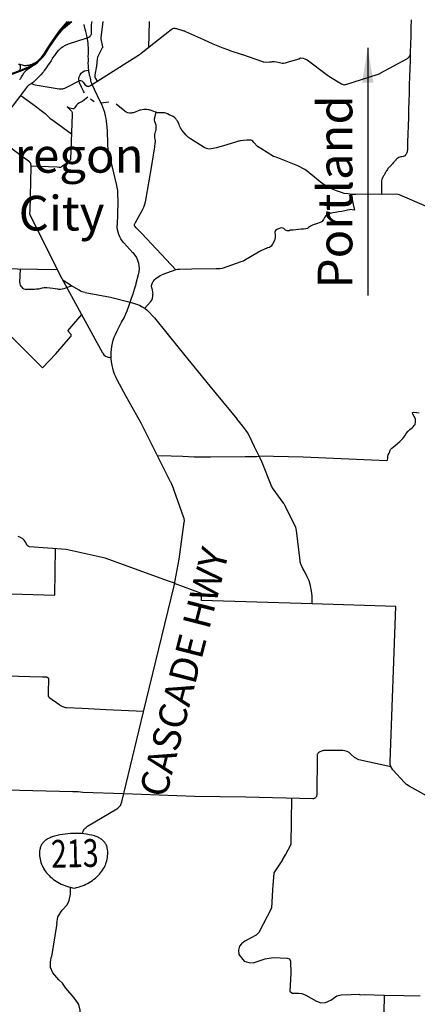
# Model space of a CAD drawing. Extents: x -6.02 to 0.02, y -6.52 to 0.01.
# Drawn here: x -3.54 to -2.11, y -3.54 to 0.01 of the extents above; entities that cross this region are included whole.
import ezdxf
from ezdxf.enums import TextEntityAlignment as Align

# ---------------------------------------------------------------- set-up
doc = ezdxf.new("R2010")
doc.units = 0
doc.header["$MEASUREMENT"] = 0
for name, color, linetype in [('VICINITY', 7, 'Continuous'), ('VICINITY-SC', 251, 'Continuous'), ('VICINITY_TXT', 2, 'Continuous')]:
    doc.layers.add(name, color=color, linetype=linetype)
doc.styles.add('POP', font='swissl.ttf')
doc.dimstyles.new('POP', dxfattribs={"dimtxt": 0.125, "dimasz": 0.125, "dimexe": 0.125, "dimexo": 0.0625, "dimgap": 0.0625, "dimtad": 1, "dimdec": 3, "dimzin": 0, "dimdsep": 46, "dimtxsty": 'POP', "dimcen": -0.09, "dimclrd": 256, "dimclre": 256, "dimclrt": 256, "dimaunit": 1, "dimazin": 0, "dimtfac": 1, "dimtdec": 3, "dimtmove": 0, "dimatfit": 3, "dimfxl": 0, "dimtolj": 1, "dimtzin": 0, "dimlwd": -1, "dimlwe": -1, "dimarcsym": 0})

msp = doc.modelspace()

# ---------------------------------------------------------------- linework, layer by layer
at = {"layer": 'VICINITY'}
for p, q in [((-3.1669, -0.7975), (-3.1341, -0.8329)), ((-3.0559, -0.9298), (-3.0514, -0.9258)), ((-3.1051, -1.4473), (-3.1585, -1.3506)), ((-3.4086, -3.2504), (-3.4278, -3.3691))]:
    msp.add_line(p, q, dxfattribs=at)
at = {"layer": 'VICINITY', "flags": 128}
for points in [[(-3.3996, -0.0352), (-3.3706, 0)], [(-3.3993, -0.0422), (-3.3787, -0.0184), (-3.3595, 0)], [(-3.3973, -0.0327), (-3.3818, -0.0157), (-3.3657, 0)], [(-3.3847, -0.0256), (-3.3629, -0.0067), (-3.3539, 0)], [(-3.4852, -0.148), (-3.4786, -0.1424), (-3.4704, -0.1355), (-3.4629, -0.1271), (-3.4558, -0.1176), (-3.4405, -0.0951), (-3.4317, -0.0806), (-3.411, -0.0505), (-3.3973, -0.0327)], [(-3.2861, -0.21), (-3.2878, -0.2035), (-3.289, -0.1989), (-3.2903, -0.1944), (-3.2911, -0.1903), (-3.2923, -0.1849), (-3.2929, -0.1812), (-3.2936, -0.1736), (-3.294, -0.1677), (-3.2947, -0.1587), (-3.2952, -0.1507), (-3.295, -0.1405), (-3.2949, -0.1326), (-3.2951, -0.1254), (-3.295, -0.1159), (-3.2949, -0.1033), (-3.2949, -0.093), (-3.2952, -0.0859), (-3.2959, -0.0772), (-3.2977, -0.0632), (-3.2987, -0.0572), (-3.3004, -0.0501), (-3.304, -0.0362), (-3.3048, -0.0326), (-3.3055, -0.0299), (-3.3061, -0.0279), (-3.3071, -0.0239), (-3.3104, -0.0102)], [(-3.4839, -0.1519), (-3.4767, -0.1461), (-3.4681, -0.1382), (-3.4589, -0.1287), (-3.4523, -0.1198), (-3.4371, -0.096), (-3.4104, -0.0571), (-3.3993, -0.0422)], [(-3.604, -0.197), (-3.5691, -0.1856), (-3.5585, -0.1819), (-3.5275, -0.1702), (-3.5111, -0.1635), (-3.5023, -0.1591), (-3.4961, -0.1554), (-3.4852, -0.148)], [(-3.5785, -0.1927), (-3.5502, -0.1827), (-3.512, -0.1679), (-3.5006, -0.1623), (-3.4891, -0.1557), (-3.4889, -0.1556), (-3.4839, -0.1519)], [(-3.5463, -0.153), (-3.5422, -0.154), (-3.5382, -0.1552), (-3.5339, -0.1563), (-3.53, -0.1573), (-3.5259, -0.1578), (-3.524, -0.1579), (-3.5222, -0.1579), (-3.5197, -0.1579), (-3.5178, -0.1578), (-3.5156, -0.1576), (-3.5128, -0.1573), (-3.5108, -0.1571), (-3.5088, -0.1568), (-3.5062, -0.1561), (-3.5041, -0.1555), (-3.5019, -0.155), (-3.5, -0.1543), (-3.4979, -0.1536), (-3.4968, -0.1532), (-3.4939, -0.1517), (-3.4829, -0.146)], [(-3.5435, -0.2094), (-3.5413, -0.2075), (-3.5398, -0.2059), (-3.5383, -0.204), (-3.5371, -0.2025), (-3.5353, -0.1997), (-3.5331, -0.1958), (-3.5324, -0.1946), (-3.5317, -0.1933), (-3.5304, -0.1908), (-3.5295, -0.1891), (-3.529, -0.1881), (-3.5283, -0.187), (-3.5273, -0.1854), (-3.5261, -0.1839), (-3.5254, -0.1829), (-3.5243, -0.1816), (-3.5228, -0.1799), (-3.5219, -0.179), (-3.5208, -0.178), (-3.5196, -0.1768), (-3.5175, -0.175), (-3.5154, -0.1733), (-3.5143, -0.1724), (-3.5115, -0.1704), (-3.508, -0.1681), (-3.4969, -0.1612), (-3.4891, -0.1557)], [(-3.5427, -0.1726), (-3.541, -0.1708), (-3.5398, -0.1691), (-3.5393, -0.1674), (-3.539, -0.1659), (-3.539, -0.1644), (-3.539, -0.1632), (-3.5394, -0.1613), (-3.54, -0.1598), (-3.5408, -0.1588), (-3.5412, -0.1583), (-3.5421, -0.1577), (-3.5427, -0.1572)], [(-3.2211, -0.4738), (-3.2224, -0.4657), (-3.2237, -0.456), (-3.2246, -0.4495), (-3.225, -0.4415), (-3.2265, -0.393), (-3.2287, -0.3699), (-3.2301, -0.3586), (-3.2311, -0.3492), (-3.2318, -0.3441), (-3.2327, -0.3393), (-3.234, -0.3343), (-3.2361, -0.3272), (-3.2394, -0.3177), (-3.2427, -0.3089), (-3.2468, -0.299), (-3.2528, -0.2878), (-3.2732, -0.2446), (-3.2803, -0.229), (-3.2827, -0.2238), (-3.2856, -0.2157), (-3.2861, -0.21)], [(-3.1934, -0.5903), (-3.1903, -0.6086), (-3.1897, -0.619), (-3.1887, -0.6509)], [(-3.1887, -0.6506), (-3.191, -0.7333)], [(-3.1156, -0.9127), (-3.1238, -0.9442), (-3.1247, -0.9528)], [(-3.1922, -1.1168), (-3.1752, -1.0838), (-3.1661, -1.0671), (-3.1594, -1.0538), (-3.1545, -1.0424), (-3.1473, -1.0221), (-3.1396, -0.9968), (-3.1338, -0.9806), (-3.1247, -0.9528)], [(-3.1585, -1.3506), (-3.1906, -1.2912)], [(-3.0785, -1.5007), (-3.1051, -1.4473)], [(-3.3167, -2.9269), (-3.3157, -2.9234), (-3.3151, -2.9212), (-3.3138, -2.9179), (-3.3122, -2.9148), (-3.3104, -2.9118), (-3.3083, -2.909), (-3.306, -2.9064), (-3.3034, -2.904), (-3.3007, -2.9019), (-3.2978, -2.8999), (-3.1924, -2.8368), (-3.192, -2.8366), (-3.1891, -2.8346), (-3.1864, -2.8325), (-3.1839, -2.83), (-3.1816, -2.8274), (-3.1796, -2.8246), (-3.1778, -2.8216), (-3.1762, -2.8184), (-3.175, -2.8152), (-3.174, -2.8118), (-3.0962, -2.4874), (-2.9856, -2.0338), (-2.9672, -1.9368), (-2.9493, -1.8042), (-2.9492, -1.8029), (-2.949, -1.8), (-2.9491, -1.7971), (-2.9495, -1.7942), (-2.9501, -1.7914), (-2.951, -1.7886), (-2.9934, -1.6697), (-2.9936, -1.6693), (-2.9942, -1.6677), (-2.9948, -1.6661), (-2.9955, -1.6644), (-2.9962, -1.6628), (-2.9969, -1.6612), (-2.9977, -1.6597), (-2.9984, -1.6581), (-3.0785, -1.5007)], [(-3.4086, -3.2504), (-3.4047, -3.2261), (-3.389, -3.202), (-3.3713, -3.1836), (-3.3637, -3.1671), (-3.3592, -3.1444), (-3.3594, -3.1267), (-3.3589, -3.1197)], [(-3.3756, -3.4837), (-3.3879, -3.465), (-3.4009, -3.4536), (-3.4225, -3.428), (-3.4309, -3.4094), (-3.431, -3.3889), (-3.4278, -3.3691)], [(-3.5694, -4.8209), (-3.5437, -4.7551), (-3.4917, -4.6324), (-3.484, -4.6137), (-3.4759, -4.58), (-3.426, -4.429), (-3.4054, -4.3845), (-3.353, -4.3102), (-3.3391, -4.2883), (-3.3306, -4.2608), (-3.3302, -4.2018), (-3.3291, -4.1774), (-3.3286, -3.8272), (-3.3265, -3.7211), (-3.3303, -3.6966), (-3.332, -3.6754), (-3.3317, -3.6626), (-3.3256, -3.62), (-3.3242, -3.5622), (-3.3292, -3.5426), (-3.334, -3.5353), (-3.3458, -3.5183), (-3.3756, -3.4837)]]:
    msp.add_lwpolyline(points, dxfattribs=at)
at = {"layer": 'VICINITY'}
msp.add_lwpolyline([(-3.2211, -0.4738), (-3.1934, -0.5903)], dxfattribs=at)
at = {"layer": 'VICINITY', "extrusion": (0, 0, -1)}
for centre, radius, start, end in [((3.1004, -0.7359), 0.0907, 317.2011, 1.6208), ((3.1948, -0.889), 0.0827, 137.2011, 196.6569), ((3.0264, -1.2025), 0.1866, 331.6195, 27.3275)]:
    msp.add_arc(centre, radius, start, end, dxfattribs=at)
at = {"layer": 'VICINITY-SC'}
for p, q in [((-3.0756, 0), (-3.0783, -0.0935)), ((-3.3011, -0.1764), (-3.2932, -0.1754)), ((-3.6544, -0.8891), (-3.4067, -0.8932))]:
    msp.add_line(p, q, dxfattribs=at)
at = {"layer": 'VICINITY-SC', "flags": 128}
for points in [[(-3.4236, -0.1321), (-3.4162, -0.1221), (-3.4083, -0.1115), (-3.4009, -0.1026), (-3.393, -0.0952), (-3.386, -0.0904), (-3.3768, -0.085), (-3.3683, -0.0813), (-3.3663, -0.0807), (-3.3663, -0.0807), (-3.3029, -0.0596), (-3.2937, -0.0557), (-3.289, -0.0527), (-3.287, -0.0505), (-3.2853, -0.0478), (-3.284, -0.0445), (-3.2837, -0.042), (-3.2836, -0.0392), (-3.2837, -0.0345), (-3.2842, -0.019), (-3.2836, -0.012), (-3.2825, -0.0045), (-3.2816, 0)], [(-3.2429, 0), (-3.2497, -0.0581), (-3.2497, -0.0604), (-3.2496, -0.0619), (-3.2443, -0.0915), (-3.2442, -0.0924), (-3.2443, -0.0933), (-3.2445, -0.0942), (-3.2448, -0.0948), (-3.2604, -0.1257), (-3.2619, -0.1296), (-3.2628, -0.1349), (-3.2655, -0.1603), (-3.2715, -0.1924), (-3.2716, -0.1958), (-3.2711, -0.1993), (-3.2701, -0.2026), (-3.2687, -0.2054), (-3.2629, -0.2148)], [(-3.2944, -0.2335), (-3.2871, -0.2301), (-3.1107, -0.1187), (-3.1087, -0.1174), (-3.1068, -0.1161), (-3.105, -0.1147), (-3.1046, -0.1144), (-2.9961, -0.0284), (-2.9932, -0.0265), (-2.99, -0.0251), (-2.9866, -0.0243), (-2.9831, -0.0241), (-2.9797, -0.0245), (-2.9779, -0.025), (-2.9512, -0.033), (-2.949, -0.0338), (-2.9468, -0.0345), (-2.9447, -0.0354), (-2.8797, -0.0645), (-2.846, -0.0798), (-2.81, -0.0951), (-2.7898, -0.1024), (-2.7847, -0.104), (-2.7405, -0.1189)], [(-3.4236, -0.1321), (-3.4291, -0.141), (-3.4417, -0.159), (-3.4489, -0.1699), (-3.4536, -0.1767), (-3.457, -0.1811), (-3.46, -0.1847), (-3.4667, -0.1921), (-3.4804, -0.206), (-3.4928, -0.2186), (-3.4993, -0.2229)], [(-2.7405, -0.1189), (-2.7401, -0.119)], [(-2.7401, -0.119), (-2.6671, -0.1436), (-2.6656, -0.1446), (-2.6631, -0.1457), (-2.6523, -0.1461), (-2.6428, -0.1453), (-2.6353, -0.1447), (-2.6313, -0.1439), (-2.624, -0.1443), (-2.6171, -0.1456), (-2.6057, -0.1477), (-2.5967, -0.1495), (-2.5915, -0.1501), (-2.5844, -0.1489), (-2.57, -0.144), (-2.5565, -0.1404), (-2.544, -0.1369), (-2.536, -0.1339), (-2.53, -0.1313), (-2.5209, -0.1319), (-2.515, -0.1339), (-2.507, -0.1382), (-2.4337, -0.1934), (-2.4318, -0.1948), (-2.4299, -0.1961), (-2.4282, -0.1971), (-2.3831, -0.2246), (-2.3799, -0.2261), (-2.3766, -0.2271), (-2.3731, -0.2275), (-2.3697, -0.2273), (-2.3666, -0.2265), (-2.2547, -0.1911), (-2.244, -0.1866), (-2.243, -0.1861), (-2.1447, -0.1327), (-2.1378, -0.1259), (-2.1353, -0.1197)], [(-3.5913, -0.3359), (-3.5422, -0.2716), (-3.5131, -0.2323)], [(-3.5131, -0.2323), (-3.5115, -0.2303), (-3.5101, -0.2291), (-3.5066, -0.227), (-3.503, -0.225), (-3.4993, -0.2229)], [(-3.4993, -0.2229), (-3.4972, -0.2245), (-3.4939, -0.226), (-3.4913, -0.2267), (-3.4871, -0.2277), (-3.4356, -0.2359), (-3.4, -0.2419), (-3.392, -0.2425), (-3.3867, -0.242), (-3.3842, -0.2412), (-3.3794, -0.2396), (-3.3706, -0.2355), (-3.3308, -0.2146)], [(-3.309, -0.257), (-3.3122, -0.2514), (-3.3195, -0.2363), (-3.3264, -0.2206)], [(-3.3141, -0.2181), (-3.3076, -0.2264), (-3.301, -0.2325)], [(-3.5381, -0.2661), (-3.4948, -0.2981), (-3.4508, -0.3318), (-3.4335, -0.3476), (-3.4176, -0.359), (-3.3557, -0.4051)], [(-3.297, -0.2725), (-3.3135, -0.2857), (-3.317, -0.2882), (-3.3195, -0.2894), (-3.3268, -0.2933), (-3.3329, -0.2969), (-3.3356, -0.2988), (-3.3375, -0.3007), (-3.3431, -0.3093), (-3.3451, -0.312), (-3.3472, -0.314), (-3.349, -0.3147), (-3.351, -0.3149), (-3.3564, -0.3139), (-3.3632, -0.3117), (-3.3716, -0.3077)], [(-3.2734, -0.2892), (-3.2874, -0.2801)], [(-3.3716, -0.3077), (-3.361, -0.3176), (-3.3561, -0.3232), (-3.3547, -0.3253), (-3.3534, -0.3278), (-3.3529, -0.3313), (-3.353, -0.3355), (-3.3596, -0.4967)], [(-3.2207, -0.2899), (-3.2503, -0.2943)], [(-3.0712, -0.3196), (-3.0735, -0.3189), (-3.0773, -0.3179), (-3.0849, -0.3173), (-3.095, -0.3175), (-3.1008, -0.3181), (-3.1066, -0.3191), (-3.1091, -0.3199), (-3.1326, -0.3284), (-3.1367, -0.3292), (-3.1408, -0.3298), (-3.1462, -0.3296), (-3.1522, -0.3288), (-3.1581, -0.3267), (-3.1639, -0.3232), (-3.1942, -0.2974)], [(-2.9792, -0.8945), (-3.1028, -0.764), (-3.1232, -0.7428), (-3.1265, -0.7389), (-3.1284, -0.7359), (-3.1289, -0.7346), (-3.129, -0.7336), (-3.1287, -0.7309), (-3.128, -0.7295), (-3.1275, -0.7286), (-3.1253, -0.7247), (-3.1015, -0.6805), (-3.0952, -0.6686), (-3.0921, -0.6611), (-3.09, -0.6539), (-3.0881, -0.6436), (-3.0667, -0.5183), (-3.0554, -0.451), (-3.054, -0.4375), (-3.0536, -0.4331), (-3.0535, -0.4293), (-3.054, -0.4242), (-3.055, -0.4194), (-3.0558, -0.4139), (-3.0559, -0.4098), (-3.0554, -0.405), (-3.0545, -0.4017), (-3.0515, -0.3927), (-3.0507, -0.3897), (-3.0501, -0.3861), (-3.0501, -0.3811), (-3.051, -0.3733), (-3.0553, -0.3602), (-3.0562, -0.3552), (-3.0562, -0.3504), (-3.0557, -0.3468), (-3.055, -0.3441), (-3.0544, -0.3417), (-3.0509, -0.3269)], [(-2.0769, -0.6668), (-2.1711, -0.6251), (-2.1734, -0.6242), (-2.1791, -0.6227), (-2.1849, -0.6223), (-2.3308, -0.6237), (-2.3455, -0.623), (-2.3587, -0.6214), (-2.3734, -0.6191), (-2.3831, -0.6159), (-2.4011, -0.6096), (-2.4183, -0.6034), (-2.4334, -0.5972), (-2.4418, -0.5905), (-2.4581, -0.5783), (-2.4731, -0.5662), (-2.4872, -0.5553), (-2.4983, -0.5461), (-2.5008, -0.5439), (-2.5147, -0.5336), (-2.5399, -0.52), (-2.6184, -0.4888), (-2.6185, -0.4888), (-2.6282, -0.486), (-2.6735, -0.4575), (-2.6796, -0.454), (-2.6851, -0.4503), (-2.6988, -0.4354), (-2.7026, -0.4314), (-2.7056, -0.4292), (-2.7095, -0.4276), (-2.7136, -0.4273), (-2.7236, -0.428), (-2.7475, -0.4303), (-2.7515, -0.4307), (-2.7538, -0.431), (-2.7576, -0.4318), (-2.7617, -0.4329), (-2.7961, -0.4439), (-2.8336, -0.455), (-2.8448, -0.4576), (-2.8519, -0.459), (-2.86, -0.4596), (-2.8639, -0.4591), (-2.8697, -0.4574), (-2.8776, -0.4533), (-2.9267, -0.423), (-2.9341, -0.4175), (-2.9423, -0.4092), (-2.9578, -0.3913), (-2.961, -0.3868), (-2.9631, -0.3833), (-2.9661, -0.3756), (-2.968, -0.3709), (-2.9691, -0.368), (-2.971, -0.3631), (-2.9732, -0.3595), (-2.9753, -0.356), (-2.977, -0.3537), (-2.9787, -0.3515), (-2.9807, -0.3495), (-2.9833, -0.3473), (-2.9897, -0.3427), (-3.0038, -0.3356), (-3.0101, -0.3324), (-3.0153, -0.3305), (-3.0202, -0.3293), (-3.0241, -0.3289), (-3.0408, -0.3288), (-3.0452, -0.3284), (-3.0502, -0.3271), (-3.0527, -0.3263), (-3.0712, -0.3196)], [(-3.2428, -1.1946), (-3.3967, -0.9138), (-3.4089, -0.8887), (-3.504, -0.7007), (-3.5051, -0.6964), (-3.5053, -0.6933), (-3.5047, -0.6809), (-3.5012, -0.5246), (-3.5015, -0.518), (-3.5017, -0.5151), (-3.5023, -0.5119), (-3.5038, -0.5092), (-3.5053, -0.5074), (-3.5073, -0.5056), (-3.5157, -0.4996), (-3.5513, -0.4731), (-3.6677, -0.385)], [(-3.3659, -0.5076), (-3.3791, -0.5156), (-3.3881, -0.5215), (-3.3915, -0.5239), (-3.3935, -0.5248), (-3.3955, -0.5254), (-3.3974, -0.5256), (-3.3999, -0.5255), (-3.4077, -0.5252), (-3.5014, -0.5216)], [(-2.3485, -0.6226), (-2.3405, -0.6597), (-2.3354, -0.6795), (-2.3438, -0.6785), (-2.3506, -0.6778), (-2.3536, -0.6781), (-2.3608, -0.68), (-2.3709, -0.6825), (-2.3812, -0.6846), (-2.3937, -0.6862), (-2.4059, -0.6875), (-2.4139, -0.689), (-2.4232, -0.692), (-2.433, -0.6965), (-2.4409, -0.7013), (-2.4445, -0.7058), (-2.4481, -0.7138), (-2.4527, -0.7202), (-2.4594, -0.7245), (-2.4727, -0.7287), (-2.4849, -0.7325), (-2.4949, -0.7373), (-2.5015, -0.742), (-2.5057, -0.7457), (-2.5111, -0.7475), (-2.5194, -0.7486), (-2.5282, -0.7481), (-2.5374, -0.7498), (-2.5472, -0.7509), (-2.5571, -0.7519), (-2.5676, -0.7523), (-2.5715, -0.7536), (-2.5781, -0.7545), (-2.5843, -0.7519), (-2.5905, -0.7462), (-2.6005, -0.7429), (-2.6079, -0.7452), (-2.6162, -0.7491), (-2.6209, -0.7534), (-2.6225, -0.7586), (-2.6217, -0.7704), (-2.6216, -0.7781), (-2.6239, -0.7885), (-2.6309, -0.8017), (-2.6364, -0.8099), (-2.6419, -0.8137), (-2.6491, -0.8156), (-2.6734, -0.8263), (-2.7306, -0.8601), (-2.7363, -0.8629), (-2.7456, -0.8663), (-2.8128, -0.8894), (-2.8194, -0.891), (-2.8261, -0.8912), (-2.8342, -0.8915), (-2.9216, -0.8925), (-2.9667, -0.893), (-2.9739, -0.8936), (-2.9792, -0.8945)], [(-3.5416, -0.9407), (-3.5396, -0.8912)], [(-2.9792, -0.8945), (-3.0303, -0.9133)], [(-3.3284, -0.9685), (-3.3557, -0.9522), (-3.372, -0.9417), (-3.3862, -0.9329)], [(-3.3707, -0.9582), (-3.3607, -0.9538), (-3.3586, -0.953), (-3.3574, -0.9527), (-3.3558, -0.9522)], [(-3.3707, -0.9582), (-3.3775, -0.9606), (-3.3838, -0.9626), (-3.3948, -0.965), (-3.3983, -0.9652), (-3.4019, -0.9651), (-3.4053, -0.9646), (-3.4326, -0.9604), (-3.4449, -0.9599), (-3.4542, -0.96), (-3.4615, -0.9608), (-3.4745, -0.9639), (-3.482, -0.9649), (-3.4888, -0.965), (-3.4936, -0.9653), (-3.5186, -0.965)], [(-3.3062, -0.9768), (-3.2149, -0.9933), (-3.1438, -1.0118), (-3.1216, -1.018), (-3.1105, -1.0224), (-3.1006, -1.0275), (-3.0905, -1.034), (-3.0829, -1.0404), (-3.0569, -1.0675), (-2.9682, -1.1776), (-2.857, -1.314), (-2.7597, -1.4321)], [(-3.0667, -0.9607), (-3.0629, -0.9821)], [(-3.0707, -1.0101), (-3.0913, -1.0334)], [(-3.359, -1.1253), (-3.3692, -1.1145), (-3.3186, -1.0562)], [(-3.616, -1.0934), (-3.4605, -1.2481), (-3.4126, -1.1975), (-3.3589, -1.1361)], [(-3.2128, -1.2118), (-3.2199, -1.2107)], [(-2.6801, -1.5651), (-2.5212, -1.5681), (-2.2199, -1.5814), (-2.2169, -1.5799), (-2.2157, -1.5747), (-2.2157, -1.5675), (-2.2152, -1.5611), (-2.2113, -1.555), (-2.2085, -1.5505), (-2.2072, -1.5448), (-2.2057, -1.5416), (-2.2013, -1.5377), (-2.1959, -1.5328), (-2.1891, -1.5275), (-2.1808, -1.5209), (-2.1724, -1.5139), (-2.1671, -1.5079), (-2.1616, -1.502), (-2.1548, -1.4926), (-2.1494, -1.4851), (-2.1426, -1.4763), (-2.1369, -1.4705), (-2.1287, -1.4636), (-2.1251, -1.46), (-2.1211, -1.4558), (-2.1179, -1.4517), (-2.1158, -1.4426), (-2.1165, -1.4321), (-2.1204, -1.4229), (-2.1253, -1.4152), (-2.1274, -1.4099), (-2.1264, -1.4085), (-2.1227, -1.4073), (-2.1112, -1.4088), (-2.1029, -1.4103)], [(-2.7062, -1.5117), (-2.711, -1.5016), (-2.7216, -1.481), (-2.727, -1.4727), (-2.7389, -1.4582), (-2.7597, -1.4321)], [(-2.4882, -2.0984), (-2.4881, -2.0864), (-2.4884, -2.069), (-2.4905, -2.0529), (-2.4948, -2.033), (-2.4999, -2.0156), (-2.5066, -2.0016), (-2.5142, -1.9855), (-2.5216, -1.9714), (-2.528, -1.9581), (-2.5318, -1.9477), (-2.5314, -1.9428), (-2.5446, -1.8343), (-2.5458, -1.8285), (-2.5477, -1.8237), (-2.5847, -1.7471), (-2.5858, -1.7449), (-2.5869, -1.7428), (-2.5881, -1.7408), (-2.5894, -1.7389), (-2.5905, -1.7372), (-2.6286, -1.684), (-2.6345, -1.6741), (-2.6361, -1.6706), (-2.6687, -1.5888), (-2.6758, -1.574), (-2.6958, -1.5323), (-2.7062, -1.5117)], [(-3.0465, -1.5636), (-2.9961, -1.5647), (-2.9549, -1.5661), (-2.9142, -1.5681), (-2.891, -1.5683), (-2.8549, -1.5689), (-2.73, -1.5678), (-2.7146, -1.5676), (-2.6953, -1.5672), (-2.6883, -1.5668), (-2.6796, -1.566)], [(-2.9839, -2.0238), (-3.0057, -2.0164), (-3.0057, -2.0164), (-3.234, -1.9333), (-3.234, -1.9334), (-3.3745, -1.9022), (-3.3745, -1.9023), (-3.5069, -1.8927), (-3.5123, -1.8907), (-3.5152, -1.8882), (-3.5178, -1.8834), (-3.5206, -1.8776), (-3.5233, -1.8731), (-3.5263, -1.8694), (-3.531, -1.8645), (-3.5399, -1.8591), (-3.548, -1.8553)], [(-3.588, -2.0621), (-3.5333, -2.0637), (-3.4156, -2.0669), (-3.413, -1.8995)], [(-2.0439, -2.8082), (-2.1391, -2.7556), (-2.1487, -2.7492), (-2.1564, -2.7419), (-2.1977, -2.696), (-2.2019, -2.6905), (-2.205, -2.6842), (-2.2071, -2.6776), (-2.2079, -2.6707), (-2.2079, -2.6678), (-2.1868, -2.1082), (-2.4882, -2.098), (-2.8878, -2.0865), (-2.887, -2.061), (-2.9841, -2.025)], [(-3.588, -2.3574), (-3.5054, -2.3597), (-3.46, -2.3611), (-3.4464, -2.3615), (-3.4452, -2.3617), (-3.444, -2.3621), (-3.4429, -2.3626), (-3.4418, -2.3633), (-3.4407, -2.3643), (-3.4399, -2.3653), (-3.4392, -2.3663), (-3.4387, -2.3675), (-3.4384, -2.3687), (-3.4382, -2.37), (-3.44, -2.4182), (-3.4401, -2.4234), (-3.4402, -2.4275), (-3.4401, -2.4287), (-3.4398, -2.4299), (-3.4393, -2.4311), (-3.4387, -2.4323), (-3.4379, -2.4334), (-3.437, -2.4344), (-3.3983, -2.4629), (-3.396, -2.4644), (-3.3929, -2.4662), (-3.3905, -2.4674), (-3.3881, -2.4685), (-3.3847, -2.4697), (-3.3812, -2.4707), (-3.3777, -2.4715), (-3.3742, -2.472), (-3.3171, -2.4748), (-3.2523, -2.4779), (-3.2305, -2.4788), (-3.0957, -2.4846)], [(-2.2045, -2.6856), (-2.3206, -2.66), (-2.3363, -2.6517), (-2.3492, -2.6395), (-2.3555, -2.6344), (-2.3627, -2.6306), (-2.3704, -2.628), (-2.3785, -2.6268), (-2.381, -2.6267), (-2.4437, -2.6265), (-2.4472, -2.6268), (-2.4505, -2.6277), (-2.452, -2.6283), (-2.4627, -2.6331), (-2.4647, -2.6342), (-2.4665, -2.6357), (-2.468, -2.6375), (-2.4692, -2.6395), (-2.47, -2.6416), (-2.4705, -2.6439), (-2.4705, -2.6451), (-2.4721, -2.7877), (-2.4723, -2.79), (-2.4729, -2.7923), (-2.4739, -2.7944), (-2.4753, -2.7962), (-2.4769, -2.7979), (-2.4789, -2.7992), (-2.481, -2.8001), (-2.4832, -2.8007), (-2.4855, -2.8009), (-2.4857, -2.8009), (-2.7278, -2.7945), (-2.9122, -2.7921), (-3.1672, -2.7833), (-3.3145, -2.778), (-3.3311, -2.7763), (-3.3509, -2.7764), (-3.591, -2.7694)], [(-2.5955, -3.0205), (-2.585, -3.0034), (-2.5638, -2.9644), (-2.5622, -2.7989)], [(-2.5955, -3.0205), (-2.6264, -3.0673), (-2.6313, -3.1294), (-2.6346, -3.1954), (-2.6807, -3.2832), (-2.6904, -3.2919), (-2.7315, -3.3136), (-2.7434, -3.3233), (-2.7503, -3.3326), (-2.754, -3.3464), (-2.7533, -3.3626), (-2.7339, -3.3858), (-2.7168, -3.3907), (-2.7007, -3.3922), (-2.6575, -3.3772), (-2.6291, -3.3729), (-2.578, -3.3747), (-2.5697, -3.3777), (-2.5671, -3.3861), (-2.5655, -3.4307), (-2.5693, -3.4945), (-2.56, -3.5008), (-2.5383, -3.5014), (-2.5261, -3.5022), (-2.5118, -3.5082), (-2.4729, -3.5302), (-2.4569, -3.5357), (-2.4408, -3.5355), (-2.4217, -3.5271), (-2.3997, -3.5115), (-2.3845, -3.5069), (-2.3478, -3.5062), (-2.32, -3.5052), (-2.3161, -3.507), (-2.3006, -3.5057), (-2.2278, -3.5086), (-2.1572, -3.5093), (-2.0989, -3.5113)], [(-2.2325, -3.7614), (-2.2278, -3.5086)]]:
    msp.add_lwpolyline(points, dxfattribs=at)
at = {"layer": 'VICINITY-SC', "extrusion": (0, 0, -1)}
for centre, radius, start, end in [((3.2974, -0.2078), 0.0317, 336.2327, 83.2329), ((3.2969, -0.2281), 0.006, 245.1906, 312.7564), ((3.0074, -0.9758), 0.0667, 48.684, 69.8648), ((3.0339, -0.9548), 0.0333, 349.771, 48.6882), ((3.2943, -0.9112), 0.0667, 280.2797, 300.7174)]:
    msp.add_arc(centre, radius, start, end, dxfattribs=at)
at = {"layer": 'VICINITY-SC'}
for centre, radius, start, end in [((-3.3246, -0.2264), 0.0133, 38.2859, 117.6732), ((-3.3729, -0.4962), 0.0133, 301.4673, 357.6825), ((-3.5183, -0.9417), 0.0233, 177.6736, 269.3543), ((-3.0957, -0.988), 0.0333, 318.5178, 10.2362), ((-3.3649, -1.1308), 0.008, 318.8386, 43.0521), ((-3.2151, -1.1794), 0.0317, 208.7191, 261.1752)]:
    msp.add_arc(centre, radius, start, end, dxfattribs=at)
msp.add_open_spline([(-2.1316, 0.0067), (-2.1362, -0.15), (-2.1408, -0.3067), (-2.1454, -0.4635), (-2.1457, -0.4653), (-2.146, -0.4671), (-2.1463, -0.4689), (-2.1468, -0.4722), (-2.1487, -0.4751), (-2.1503, -0.4781), (-2.1512, -0.48), (-2.152, -0.4818), (-2.1537, -0.4833), (-2.1557, -0.4853), (-2.1582, -0.4862), (-2.1608, -0.4867), (-2.1635, -0.4872), (-2.1663, -0.4875), (-2.1691, -0.488), (-2.1714, -0.4885), (-2.1738, -0.4888), (-2.176, -0.4896), (-2.179, -0.4906), (-2.1811, -0.493), (-2.1833, -0.4951), (-2.186, -0.4978), (-2.1886, -0.5004), (-2.1911, -0.5032), (-2.1948, -0.5073), (-2.1982, -0.5115), (-2.2019, -0.5156), (-2.2042, -0.5182), (-2.2066, -0.5207), (-2.209, -0.5232), (-2.2105, -0.5247), (-2.2123, -0.5258), (-2.2137, -0.5274), (-2.2151, -0.529), (-2.2155, -0.5312), (-2.2167, -0.5329), (-2.2183, -0.5352), (-2.2204, -0.5373), (-2.2219, -0.5397), (-2.2241, -0.5434), (-2.226, -0.5473), (-2.2281, -0.551), (-2.2301, -0.5544), (-2.2326, -0.5575), (-2.2344, -0.561), (-2.2358, -0.5635), (-2.2367, -0.5662), (-2.2373, -0.569), (-2.2379, -0.572), (-2.2385, -0.5749), (-2.2391, -0.5779), (-2.239, -0.5926), (-2.2389, -0.6074), (-2.2389, -0.6221)], degree=3, knots=[0, 0, 0, 0, 0.333333, 0.333333, 0.333333, 0.345188, 0.345188, 0.345188, 0.366613, 0.366613, 0.366613, 0.379847, 0.379847, 0.379847, 0.396636, 0.396636, 0.396636, 0.414724, 0.414724, 0.414724, 0.429946, 0.429946, 0.429946, 0.449484, 0.449484, 0.449484, 0.473544, 0.473544, 0.473544, 0.50871, 0.50871, 0.50871, 0.531064, 0.531064, 0.531064, 0.544428, 0.544428, 0.544428, 0.557851, 0.557851, 0.557851, 0.576225, 0.576225, 0.576225, 0.603877, 0.603877, 0.603877, 0.629102, 0.629102, 0.629102, 0.647265, 0.647265, 0.647265, 0.666667, 0.666667, 0.666667, 1, 1, 1, 1], dxfattribs=at)
at = {"layer": 'VICINITY_TXT'}
for centre, radius, start, end in [((-3.4069, -3.0051), 0.0689, 117.5829, 129.0504), ((-3.4031, -3.0122), 0.0769, 106.9646, 117.62), ((-3.3447, -3.188), 0.2622, 99.5784, 107.9736), ((-3.3431, -3.1965), 0.2709, 91.3851, 99.6009), ((-3.343, -3.1965), 0.2709, 83.1891, 91.4049), ((-3.3419, -3.1879), 0.2622, 74.8164, 83.2116), ((-3.2921, -3.0094), 0.0769, 65.17, 75.8254), ((-3.2887, -3.0022), 0.0689, 53.7396, 65.2071), ((-3.4232, -2.9914), 0.0473, 155.3196, 170.0543), ((-3.4183, -2.9937), 0.0527, 141.5615, 155.278), ((-3.4123, -2.9984), 0.0603, 129.0246, 141.5612), ((-3.2835, -2.9953), 0.0603, 41.2288, 53.7654), ((-3.2778, -2.9902), 0.0527, 27.512, 41.2285), ((-3.2731, -2.9877), 0.0473, 12.7357, 27.4704), ((-3.3285, -2.9975), 0.1035, 358.0921, 11.2312), ((-3.3674, -2.9984), 0.1035, 171.5588, 184.6979), ((-3.366, -2.9982), 0.1049, 184.7567, 197.7773), ((-3.3299, -2.9973), 0.1049, 345.0127, 358.0333), ((-3.3594, -2.996), 0.1118, 197.822, 210.3019), ((-3.3469, -2.99), 0.1236, 320.7917, 332.4674), ((-3.3365, -2.9954), 0.1118, 332.4881, 344.968), ((-3.3493, -2.99), 0.1236, 210.3226, 221.9983), ((-3.3379, -2.9797), 0.139, 221.9969, 232.7943), ((-3.3699, -2.9671), 0.1561, 300.0198, 310.0114), ((-3.3588, -2.9802), 0.139, 309.9957, 320.7931), ((-3.3275, -2.9661), 0.1561, 232.7786, 242.7702), ((-3.3198, -2.9514), 0.1727, 242.7474, 252.0899), ((-3.3156, -2.9387), 0.1861, 252.0646, 260.9515), ((-3.3831, -2.9403), 0.1861, 281.8385, 290.7254), ((-3.3782, -2.9528), 0.1727, 290.7001, 300.0426)]:
    msp.add_arc(centre, radius, start, end, dxfattribs=at)

# ---------------------------------------------------------------- texts
at = {"layer": 'VICINITY_TXT', "style": 'POP'}
msp.add_text('CASCADE HWY', height=0.1, rotation=75.5967, dxfattribs=at).set_placement((-2.8713, -2.3646), align=Align.BOTTOM_CENTER)
at = {"layer": 'VICINITY_TXT', "style": 'POP', "width": 0.756}
msp.add_text('213', height=0.1, rotation=1.395, dxfattribs=at).set_placement((-3.3435, -3.0106), align=Align.MIDDLE)
at = {"layer": 'VICINITY_TXT', "insert": (-2.39, -0.6134), "char_height": 0.125, "width": 0.48, "attachment_point": 5, "rotation": 90, "style": 'POP'}
msp.add_mtext('Portland', dxfattribs=at)
at = {"layer": 'VICINITY_TXT', "insert": (-3.3916, -0.6025), "char_height": 0.125, "width": 0.48, "attachment_point": 5, "style": 'POP'}
msp.add_mtext('Oregon\\PCity', dxfattribs=at)

# ---------------------------------------------------------------- leaders
at = {"layer": 'VICINITY_TXT'}
msp.add_leader([(-2.2881, -0.0952), (-2.2881, -0.9874)], dimstyle='POP', override={"dimgap": 0.0625, "dimtad": 0}, dxfattribs=at)

doc.saveas('drawing.dxf')
